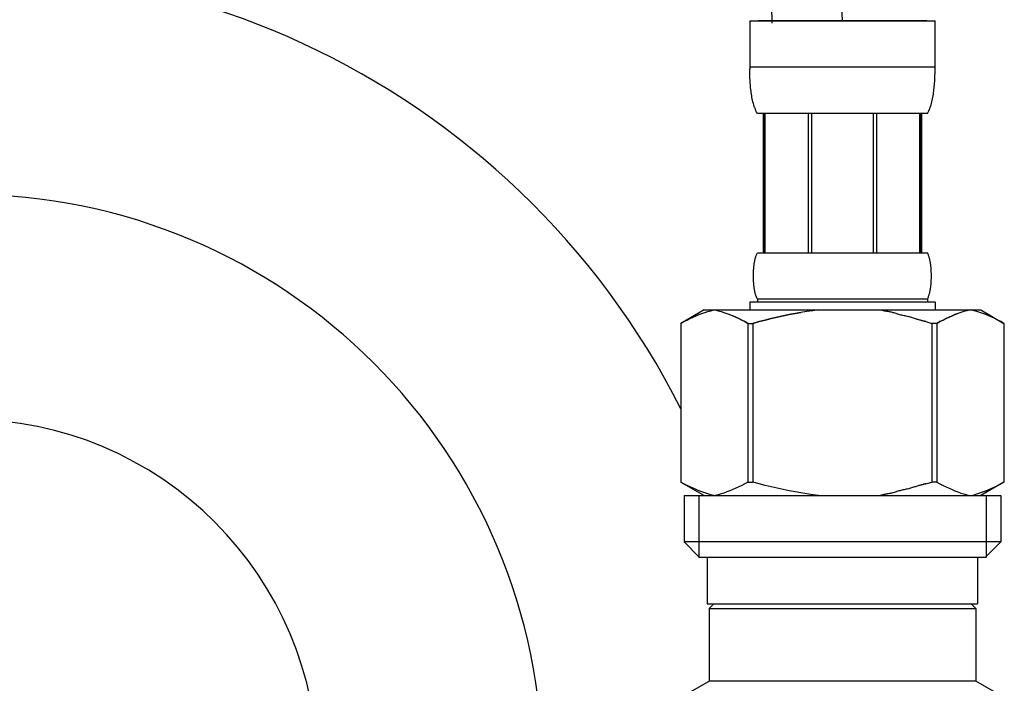
# Model space of a CAD drawing. Extents: x -1262 to 22162, y 100 to 2870.
# Drawn here: x 21074 to 21144, y 1145 to 1192 of the extents above; entities that cross this region are included whole.
import ezdxf

# ---------------------------------------------------------------- set-up
doc = ezdxf.new("R2010")
doc.units = 0
doc.header["$LTSCALE"] = 40
doc.linetypes.add('CENTER2', pattern=[24, 12, -5, 2, -5])
doc.linetypes.add('DOT', pattern=[3, 1, -2])
for name, color, linetype in [('1-2', 1, 'CENTER2'), ('2-0', 5, 'CONTINUOUS'), ('A-0', 7, 'CONTINUOUS')]:
    doc.layers.add(name, color=color, linetype=linetype)

msp = doc.modelspace()

# ---------------------------------------------------------------- linework, layer by layer
at = {"layer": '1-2', "color": 16, "linetype": 'DOT'}
msp.add_line((21132.449, 1192.393), (21132.36, 1195.19), dxfattribs=at)
at = {"layer": '1-2', "color": 16, "linetype": 'CENTER2'}
msp.add_line((21132.449, 581.124), (21132.449, 1192.393), dxfattribs=at)
msp.add_arc((21070.098, 1139.044), 41, 0, 180, dxfattribs=at)
at = {"layer": '2-0', "color": 5, "linetype": 'DOT'}
msp.add_line((21127.452, 1192.232), (21127.414, 1193.427), dxfattribs=at)
at = {"layer": 'A-0', "color": 5, "linetype": 'CONTINUOUS'}
for p, q in [((21125.849, 1192.393), (21139.049, 1192.393)), ((21125.849, 1192.393), (21125.85, 1188.978)), ((21138.449, 1192.393), (21126.45, 1192.393)), ((21139.049, 1188.978), (21139.049, 1192.393)), ((21139.049, 1189.093), (21125.849, 1189.093)), ((21125.851, 1188.863), (21125.85, 1188.978)), ((21139.048, 1188.863), (21139.049, 1188.978)), ((21125.852, 1188.749), (21125.851, 1188.863)), ((21125.855, 1188.635), (21125.852, 1188.749)), ((21125.858, 1188.521), (21125.855, 1188.635)), ((21125.862, 1188.407), (21125.858, 1188.521)), ((21125.867, 1188.293), (21125.862, 1188.407)), ((21125.873, 1188.18), (21125.867, 1188.293)), ((21125.88, 1188.067), (21125.873, 1188.18)), ((21139.019, 1188.067), (21139.026, 1188.18)), ((21139.026, 1188.18), (21139.032, 1188.293)), ((21139.032, 1188.293), (21139.036, 1188.407)), ((21139.036, 1188.407), (21139.041, 1188.521)), ((21139.041, 1188.521), (21139.044, 1188.635)), ((21139.044, 1188.635), (21139.046, 1188.749)), ((21139.046, 1188.749), (21139.048, 1188.863)), ((21125.887, 1187.954), (21125.88, 1188.067)), ((21125.896, 1187.841), (21125.887, 1187.954)), ((21125.906, 1187.729), (21125.896, 1187.841)), ((21125.917, 1187.617), (21125.906, 1187.729)), ((21125.929, 1187.506), (21125.917, 1187.617)), ((21125.943, 1187.394), (21125.929, 1187.506)), ((21138.956, 1187.394), (21138.969, 1187.506)), ((21138.969, 1187.506), (21138.982, 1187.617)), ((21138.982, 1187.617), (21138.993, 1187.729)), ((21138.993, 1187.729), (21139.002, 1187.841)), ((21139.002, 1187.841), (21139.011, 1187.954)), ((21139.011, 1187.954), (21139.019, 1188.067)), ((21125.958, 1187.283), (21125.943, 1187.394)), ((21125.974, 1187.173), (21125.958, 1187.283)), ((21125.992, 1187.063), (21125.974, 1187.173)), ((21126.012, 1186.953), (21125.992, 1187.063)), ((21126.033, 1186.844), (21126.012, 1186.953)), ((21126.057, 1186.735), (21126.033, 1186.844)), ((21138.842, 1186.735), (21138.865, 1186.844)), ((21138.865, 1186.844), (21138.887, 1186.953)), ((21138.887, 1186.953), (21138.907, 1187.063)), ((21138.907, 1187.063), (21138.925, 1187.173)), ((21138.925, 1187.173), (21138.941, 1187.283)), ((21138.941, 1187.283), (21138.956, 1187.394)), ((21126.082, 1186.627), (21126.057, 1186.735)), ((21126.111, 1186.52), (21126.082, 1186.627)), ((21126.141, 1186.413), (21126.111, 1186.52)), ((21126.175, 1186.307), (21126.141, 1186.413)), ((21126.211, 1186.202), (21126.175, 1186.307)), ((21126.252, 1186.098), (21126.211, 1186.202)), ((21126.296, 1185.995), (21126.252, 1186.098)), ((21138.603, 1185.995), (21138.647, 1186.098)), ((21138.647, 1186.098), (21138.687, 1186.202)), ((21138.687, 1186.202), (21138.724, 1186.307)), ((21138.724, 1186.307), (21138.757, 1186.413)), ((21138.757, 1186.413), (21138.788, 1186.52)), ((21138.788, 1186.52), (21138.816, 1186.627)), ((21138.816, 1186.627), (21138.842, 1186.735)), ((21126.345, 1185.893), (21126.296, 1185.995)), ((21126.399, 1185.793), (21126.345, 1185.893)), ((21138.499, 1185.793), (21126.399, 1185.793)), ((21126.813, 1185.793), (21126.813, 1175.893)), ((21126.909, 1185.793), (21126.909, 1175.893)), ((21126.927, 1185.793), (21126.927, 1175.893)), ((21130.02, 1185.793), (21130.02, 1175.893)), ((21130.249, 1185.793), (21130.249, 1175.893)), ((21134.649, 1185.793), (21134.649, 1175.893)), ((21134.879, 1185.793), (21134.879, 1175.893)), ((21137.972, 1175.893), (21137.972, 1185.793)), ((21137.99, 1185.793), (21137.99, 1175.893)), ((21138.085, 1185.793), (21138.085, 1175.893)), ((21138.499, 1185.793), (21138.554, 1185.893)), ((21138.554, 1185.893), (21138.603, 1185.995)), ((21126.262, 1175.543), (21126.277, 1175.593)), ((21126.277, 1175.593), (21126.293, 1175.643)), ((21126.293, 1175.643), (21126.31, 1175.693)), ((21126.31, 1175.693), (21126.328, 1175.743)), ((21126.328, 1175.743), (21126.349, 1175.793)), ((21126.349, 1175.793), (21126.373, 1175.843)), ((21126.373, 1175.843), (21126.399, 1175.893)), ((21126.399, 1175.893), (21138.499, 1175.893)), ((21138.526, 1175.843), (21138.499, 1175.893)), ((21138.549, 1175.793), (21138.526, 1175.843)), ((21138.57, 1175.743), (21138.549, 1175.793)), ((21138.589, 1175.693), (21138.57, 1175.743)), ((21138.606, 1175.643), (21138.589, 1175.693)), ((21138.622, 1175.593), (21138.606, 1175.643)), ((21138.636, 1175.543), (21138.622, 1175.593)), ((21126.141, 1174.843), (21126.146, 1174.893)), ((21126.146, 1174.893), (21126.152, 1174.943)), ((21126.152, 1174.943), (21126.158, 1174.993)), ((21126.158, 1174.993), (21126.164, 1175.043)), ((21126.164, 1175.043), (21126.171, 1175.093)), ((21126.171, 1175.093), (21126.178, 1175.143)), ((21126.178, 1175.143), (21126.187, 1175.193)), ((21126.187, 1175.193), (21126.195, 1175.243)), ((21126.195, 1175.243), (21126.204, 1175.293)), ((21126.204, 1175.293), (21126.214, 1175.343)), ((21126.214, 1175.343), (21126.225, 1175.393)), ((21126.225, 1175.393), (21126.237, 1175.443)), ((21126.237, 1175.443), (21126.249, 1175.493)), ((21126.249, 1175.493), (21126.262, 1175.543)), ((21138.65, 1175.493), (21138.636, 1175.543)), ((21138.662, 1175.443), (21138.65, 1175.493)), ((21138.674, 1175.393), (21138.662, 1175.443)), ((21138.684, 1175.343), (21138.674, 1175.393)), ((21138.694, 1175.293), (21138.684, 1175.343)), ((21138.703, 1175.243), (21138.694, 1175.293)), ((21138.712, 1175.193), (21138.703, 1175.243)), ((21138.72, 1175.143), (21138.712, 1175.193)), ((21138.728, 1175.093), (21138.72, 1175.143)), ((21138.735, 1175.043), (21138.728, 1175.093)), ((21138.741, 1174.993), (21138.735, 1175.043)), ((21138.747, 1174.943), (21138.741, 1174.993)), ((21138.752, 1174.893), (21138.747, 1174.943)), ((21138.757, 1174.843), (21138.752, 1174.893)), ((21126.114, 1174.343), (21126.115, 1174.393)), ((21126.114, 1174.293), (21126.114, 1174.343)), ((21126.114, 1174.243), (21126.114, 1174.293)), ((21126.114, 1174.193), (21126.114, 1174.243)), ((21126.114, 1174.143), (21126.114, 1174.193)), ((21126.115, 1174.393), (21126.117, 1174.443)), ((21126.117, 1174.443), (21126.118, 1174.493)), ((21126.118, 1174.493), (21126.12, 1174.543)), ((21126.12, 1174.543), (21126.123, 1174.593)), ((21126.123, 1174.593), (21126.126, 1174.643)), ((21126.126, 1174.643), (21126.129, 1174.693)), ((21126.129, 1174.693), (21126.133, 1174.743)), ((21126.133, 1174.743), (21126.137, 1174.793)), ((21126.137, 1174.793), (21126.141, 1174.843)), ((21138.762, 1174.793), (21138.757, 1174.843)), ((21138.766, 1174.743), (21138.762, 1174.793)), ((21138.77, 1174.693), (21138.766, 1174.743)), ((21138.773, 1174.643), (21138.77, 1174.693)), ((21138.776, 1174.593), (21138.773, 1174.643)), ((21138.778, 1174.543), (21138.776, 1174.593)), ((21138.78, 1174.493), (21138.778, 1174.543)), ((21138.782, 1174.443), (21138.78, 1174.493)), ((21138.783, 1174.393), (21138.782, 1174.443)), ((21138.784, 1174.343), (21138.783, 1174.393)), ((21138.785, 1174.293), (21138.784, 1174.343)), ((21138.784, 1174.143), (21138.785, 1174.193)), ((21138.785, 1174.243), (21138.785, 1174.293)), ((21138.785, 1174.193), (21138.785, 1174.243)), ((21126.115, 1174.093), (21126.114, 1174.143)), ((21126.117, 1174.043), (21126.115, 1174.093)), ((21126.118, 1173.993), (21126.117, 1174.043)), ((21126.12, 1173.943), (21126.118, 1173.993)), ((21126.123, 1173.893), (21126.12, 1173.943)), ((21126.126, 1173.843), (21126.123, 1173.893)), ((21126.129, 1173.793), (21126.126, 1173.843)), ((21126.133, 1173.743), (21126.129, 1173.793)), ((21126.137, 1173.693), (21126.133, 1173.743)), ((21126.141, 1173.643), (21126.137, 1173.693)), ((21126.146, 1173.593), (21126.141, 1173.643)), ((21126.152, 1173.543), (21126.146, 1173.593)), ((21126.158, 1173.493), (21126.152, 1173.543)), ((21126.164, 1173.443), (21126.158, 1173.493)), ((21138.735, 1173.443), (21138.741, 1173.493)), ((21138.741, 1173.493), (21138.747, 1173.543)), ((21138.747, 1173.543), (21138.752, 1173.593)), ((21138.752, 1173.593), (21138.757, 1173.643)), ((21138.757, 1173.643), (21138.762, 1173.693)), ((21138.762, 1173.693), (21138.766, 1173.743)), ((21138.766, 1173.743), (21138.77, 1173.793)), ((21138.77, 1173.793), (21138.773, 1173.843)), ((21138.773, 1173.843), (21138.776, 1173.893)), ((21138.776, 1173.893), (21138.778, 1173.943)), ((21138.778, 1173.943), (21138.78, 1173.993)), ((21138.78, 1173.993), (21138.782, 1174.043)), ((21138.782, 1174.043), (21138.783, 1174.093)), ((21138.783, 1174.093), (21138.784, 1174.143)), ((21126.171, 1173.393), (21126.164, 1173.443)), ((21126.178, 1173.343), (21126.171, 1173.393)), ((21126.187, 1173.293), (21126.178, 1173.343)), ((21126.195, 1173.243), (21126.187, 1173.293)), ((21126.204, 1173.193), (21126.195, 1173.243)), ((21126.214, 1173.143), (21126.204, 1173.193)), ((21126.225, 1173.093), (21126.214, 1173.143)), ((21126.237, 1173.043), (21126.225, 1173.093)), ((21126.249, 1172.993), (21126.237, 1173.043)), ((21126.262, 1172.943), (21126.249, 1172.993)), ((21126.277, 1172.893), (21126.262, 1172.943)), ((21126.293, 1172.843), (21126.277, 1172.893)), ((21126.31, 1172.793), (21126.293, 1172.843)), ((21126.328, 1172.743), (21126.31, 1172.793)), ((21138.57, 1172.743), (21138.589, 1172.793)), ((21138.589, 1172.793), (21138.606, 1172.843)), ((21138.606, 1172.843), (21138.622, 1172.893)), ((21138.622, 1172.893), (21138.636, 1172.943)), ((21138.636, 1172.943), (21138.65, 1172.993)), ((21138.65, 1172.993), (21138.662, 1173.043)), ((21138.662, 1173.043), (21138.674, 1173.093)), ((21138.674, 1173.093), (21138.684, 1173.143)), ((21138.684, 1173.143), (21138.694, 1173.193)), ((21138.694, 1173.193), (21138.703, 1173.243)), ((21138.703, 1173.243), (21138.712, 1173.293)), ((21138.712, 1173.293), (21138.72, 1173.343)), ((21138.72, 1173.343), (21138.728, 1173.393)), ((21138.728, 1173.393), (21138.735, 1173.443)), ((21125.849, 1172.373), (21125.849, 1171.823)), ((21139.049, 1172.373), (21125.849, 1172.373)), ((21126.349, 1172.693), (21126.328, 1172.743)), ((21126.373, 1172.643), (21126.349, 1172.693)), ((21126.399, 1172.593), (21126.373, 1172.643)), ((21126.399, 1172.593), (21126.399, 1172.373)), ((21138.499, 1172.593), (21126.399, 1172.593)), ((21138.499, 1172.593), (21138.526, 1172.643)), ((21138.499, 1172.593), (21138.499, 1172.373)), ((21138.526, 1172.643), (21138.549, 1172.693)), ((21138.549, 1172.693), (21138.57, 1172.743)), ((21139.049, 1172.373), (21139.049, 1171.823)), ((21139.049, 1172.373), (21139.049, 1171.823)), ((21122.598, 1171.823), (21120.949, 1170.871)), ((21121.814, 1171.312), (21122.027, 1171.405)), ((21122.027, 1171.405), (21122.238, 1171.492)), ((21122.238, 1171.492), (21122.448, 1171.572)), ((21122.448, 1171.572), (21122.658, 1171.645)), ((21122.598, 1171.823), (21142.301, 1171.823)), ((21122.658, 1171.645), (21122.868, 1171.711)), ((21122.868, 1171.711), (21123.077, 1171.771)), ((21123.077, 1171.771), (21123.287, 1171.823)), ((21123.387, 1171.823), (21123.596, 1171.771)), ((21123.596, 1171.771), (21123.806, 1171.711)), ((21123.806, 1171.711), (21124.015, 1171.645)), ((21124.015, 1171.645), (21124.225, 1171.572)), ((21124.225, 1171.572), (21124.435, 1171.492)), ((21124.435, 1171.492), (21124.646, 1171.406)), ((21124.646, 1171.406), (21124.859, 1171.312)), ((21124.859, 1171.312), (21124.646, 1171.406)), ((21127.81, 1171.312), (21128.235, 1171.405)), ((21128.235, 1171.405), (21127.81, 1171.312)), ((21128.235, 1171.405), (21128.657, 1171.492)), ((21128.657, 1171.492), (21128.235, 1171.405)), ((21128.657, 1171.492), (21129.078, 1171.572)), ((21129.078, 1171.572), (21128.657, 1171.492)), ((21129.078, 1171.572), (21129.498, 1171.645)), ((21129.498, 1171.645), (21129.078, 1171.572)), ((21129.917, 1171.711), (21129.498, 1171.645)), ((21130.337, 1171.771), (21129.917, 1171.711)), ((21130.756, 1171.823), (21130.337, 1171.771)), ((21135.191, 1171.815), (21135.158, 1171.823)), ((21135.203, 1171.812), (21135.191, 1171.815)), ((21135.217, 1171.808), (21135.203, 1171.812)), ((21135.233, 1171.804), (21135.217, 1171.808)), ((21135.252, 1171.8), (21135.233, 1171.804)), ((21135.272, 1171.795), (21135.252, 1171.8)), ((21135.295, 1171.789), (21135.272, 1171.795)), ((21135.32, 1171.783), (21135.295, 1171.789)), ((21135.347, 1171.776), (21135.32, 1171.783)), ((21135.377, 1171.769), (21135.347, 1171.776)), ((21135.409, 1171.762), (21135.377, 1171.769)), ((21135.443, 1171.754), (21135.409, 1171.762)), ((21135.48, 1171.746), (21135.443, 1171.754)), ((21135.521, 1171.737), (21135.48, 1171.746)), ((21135.564, 1171.729), (21135.521, 1171.737)), ((21135.611, 1171.72), (21135.564, 1171.729)), ((21135.66, 1171.711), (21135.611, 1171.72)), ((21135.713, 1171.702), (21135.66, 1171.711)), ((21135.769, 1171.692), (21135.713, 1171.702)), ((21135.827, 1171.681), (21135.769, 1171.692)), ((21135.887, 1171.669), (21135.827, 1171.681)), ((21135.948, 1171.656), (21135.887, 1171.669)), ((21136.011, 1171.641), (21135.948, 1171.656)), ((21136.074, 1171.625), (21136.011, 1171.641)), ((21136.138, 1171.607), (21136.074, 1171.625)), ((21136.203, 1171.587), (21136.138, 1171.607)), ((21136.268, 1171.565), (21136.203, 1171.587)), ((21136.334, 1171.544), (21136.268, 1171.565)), ((21136.402, 1171.522), (21136.334, 1171.544)), ((21136.47, 1171.5), (21136.402, 1171.522)), ((21136.541, 1171.479), (21136.47, 1171.5)), ((21136.613, 1171.46), (21136.541, 1171.479)), ((21136.686, 1171.442), (21136.613, 1171.46)), ((21136.762, 1171.425), (21136.686, 1171.442)), ((21136.838, 1171.409), (21136.762, 1171.425)), ((21136.915, 1171.394), (21136.838, 1171.409)), ((21136.993, 1171.378), (21136.915, 1171.394)), ((21137.071, 1171.362), (21136.993, 1171.378)), ((21137.148, 1171.345), (21137.071, 1171.362)), ((21140.252, 1171.406), (21140.04, 1171.312)), ((21140.04, 1171.312), (21140.252, 1171.406)), ((21140.463, 1171.492), (21140.252, 1171.406)), ((21140.252, 1171.406), (21140.463, 1171.492)), ((21140.674, 1171.572), (21140.463, 1171.492)), ((21140.463, 1171.492), (21140.674, 1171.572)), ((21140.884, 1171.645), (21140.674, 1171.572)), ((21141.093, 1171.711), (21140.884, 1171.645)), ((21141.302, 1171.771), (21141.093, 1171.711)), ((21141.512, 1171.823), (21141.302, 1171.771)), ((21141.821, 1171.771), (21141.612, 1171.823)), ((21142.031, 1171.711), (21141.821, 1171.771)), ((21142.24, 1171.645), (21142.031, 1171.711)), ((21142.45, 1171.572), (21142.24, 1171.645)), ((21142.301, 1171.823), (21143.95, 1170.871)), ((21142.661, 1171.492), (21142.45, 1171.572)), ((21142.872, 1171.405), (21142.661, 1171.492)), ((21143.084, 1171.312), (21142.872, 1171.405)), ((21120.948, 1170.87), (21120.948, 1159.575)), ((21120.948, 1170.87), (21120.949, 1170.87)), ((21120.949, 1170.87), (21121.169, 1170.991)), ((21120.949, 1170.87), (21120.949, 1159.575)), ((21121.169, 1170.991), (21121.386, 1171.105)), ((21121.386, 1171.105), (21121.601, 1171.212)), ((21121.601, 1171.212), (21121.814, 1171.312)), ((21124.859, 1171.312), (21125.072, 1171.212)), ((21125.072, 1171.212), (21124.859, 1171.312)), ((21125.072, 1171.212), (21125.288, 1171.105)), ((21125.288, 1171.105), (21125.072, 1171.212)), ((21125.288, 1171.105), (21125.505, 1170.991)), ((21125.505, 1170.991), (21125.288, 1171.105)), ((21125.505, 1170.991), (21125.725, 1170.87)), ((21125.725, 1170.87), (21125.505, 1170.991)), ((21125.725, 1170.87), (21125.725, 1159.575)), ((21125.725, 1170.87), (21126.08, 1170.87)), ((21125.725, 1170.87), (21126.08, 1170.87)), ((21126.08, 1170.87), (21126.519, 1170.991)), ((21126.519, 1170.991), (21126.08, 1170.87)), ((21126.08, 1170.87), (21126.08, 1159.575)), ((21126.519, 1170.991), (21126.953, 1171.105)), ((21126.953, 1171.105), (21126.519, 1170.991)), ((21126.953, 1171.105), (21127.383, 1171.212)), ((21127.383, 1171.212), (21126.953, 1171.105)), ((21127.383, 1171.212), (21127.81, 1171.312)), ((21127.81, 1171.312), (21127.383, 1171.212)), ((21137.225, 1171.327), (21137.148, 1171.345)), ((21137.3, 1171.307), (21137.225, 1171.327)), ((21137.374, 1171.286), (21137.3, 1171.307)), ((21137.447, 1171.263), (21137.374, 1171.286)), ((21137.518, 1171.241), (21137.447, 1171.263)), ((21137.587, 1171.218), (21137.518, 1171.241)), ((21137.654, 1171.195), (21137.587, 1171.218)), ((21137.719, 1171.174), (21137.654, 1171.195)), ((21137.781, 1171.153), (21137.719, 1171.174)), ((21137.84, 1171.135), (21137.781, 1171.153)), ((21137.897, 1171.118), (21137.84, 1171.135)), ((21137.95, 1171.102), (21137.897, 1171.118)), ((21138.001, 1171.088), (21137.95, 1171.102)), ((21138.048, 1171.076), (21138.001, 1171.088)), ((21138.092, 1171.064), (21138.048, 1171.076)), ((21138.133, 1171.054), (21138.092, 1171.064)), ((21138.17, 1171.044), (21138.133, 1171.054)), ((21138.204, 1171.036), (21138.17, 1171.044)), ((21138.234, 1171.028), (21138.204, 1171.036)), ((21138.261, 1171.021), (21138.234, 1171.028)), ((21138.285, 1171.015), (21138.261, 1171.021)), ((21138.306, 1171.01), (21138.285, 1171.015)), ((21138.324, 1171.005), (21138.306, 1171.01)), ((21138.339, 1171.001), (21138.324, 1171.005)), ((21138.351, 1170.998), (21138.339, 1171.001)), ((21138.38, 1170.991), (21138.351, 1170.998)), ((21138.38, 1170.991), (21138.819, 1170.87)), ((21138.819, 1170.87), (21138.819, 1159.575)), ((21139.174, 1170.87), (21138.819, 1170.87)), ((21139.174, 1170.87), (21138.819, 1170.87)), ((21139.394, 1170.991), (21139.174, 1170.87)), ((21139.174, 1170.87), (21139.394, 1170.991)), ((21139.174, 1170.87), (21139.174, 1159.575)), ((21139.611, 1171.105), (21139.394, 1170.991)), ((21139.394, 1170.991), (21139.611, 1171.105)), ((21139.826, 1171.212), (21139.611, 1171.105)), ((21139.611, 1171.105), (21139.826, 1171.212)), ((21140.04, 1171.312), (21139.826, 1171.212)), ((21139.826, 1171.212), (21140.04, 1171.312)), ((21143.298, 1171.212), (21143.084, 1171.312)), ((21143.513, 1171.105), (21143.298, 1171.212)), ((21143.73, 1170.991), (21143.513, 1171.105)), ((21143.949, 1170.87), (21143.73, 1170.991)), ((21143.949, 1170.87), (21143.949, 1159.575)), ((21143.951, 1170.87), (21143.949, 1170.87)), ((21120.948, 1159.575), (21120.949, 1159.575)), ((21120.949, 1159.575), (21122.598, 1158.623)), ((21121.169, 1159.455), (21120.949, 1159.575)), ((21121.386, 1159.341), (21121.169, 1159.455)), ((21125.505, 1159.454), (21125.288, 1159.34)), ((21125.725, 1159.575), (21125.505, 1159.454)), ((21125.725, 1159.575), (21126.08, 1159.575)), ((21126.519, 1159.455), (21126.08, 1159.575)), ((21126.953, 1159.341), (21126.519, 1159.455)), ((21138.324, 1159.441), (21138.306, 1159.436)), ((21138.339, 1159.444), (21138.324, 1159.441)), ((21138.351, 1159.447), (21138.339, 1159.444)), ((21138.38, 1159.455), (21138.351, 1159.447)), ((21138.38, 1159.455), (21138.819, 1159.575)), ((21139.174, 1159.575), (21138.819, 1159.575)), ((21139.174, 1159.575), (21139.394, 1159.454)), ((21139.394, 1159.454), (21139.611, 1159.34)), ((21143.95, 1159.575), (21142.301, 1158.623)), ((21143.513, 1159.341), (21143.73, 1159.455)), ((21143.73, 1159.455), (21143.949, 1159.575)), ((21143.951, 1159.575), (21143.949, 1159.575)), ((21121.601, 1159.234), (21121.386, 1159.341)), ((21121.814, 1159.134), (21121.601, 1159.234)), ((21122.027, 1159.04), (21121.814, 1159.134)), ((21122.238, 1158.954), (21122.027, 1159.04)), ((21122.448, 1158.874), (21122.238, 1158.954)), ((21122.658, 1158.801), (21122.448, 1158.874)), ((21122.868, 1158.734), (21122.658, 1158.801)), ((21124.015, 1158.8), (21123.806, 1158.734)), ((21124.225, 1158.873), (21124.015, 1158.8)), ((21124.435, 1158.953), (21124.225, 1158.873)), ((21124.646, 1159.04), (21124.435, 1158.953)), ((21124.859, 1159.133), (21124.646, 1159.04)), ((21125.072, 1159.233), (21124.859, 1159.133)), ((21125.288, 1159.34), (21125.072, 1159.233)), ((21127.383, 1159.234), (21126.953, 1159.341)), ((21127.81, 1159.134), (21127.383, 1159.234)), ((21128.235, 1159.04), (21127.81, 1159.134)), ((21128.657, 1158.954), (21128.235, 1159.04)), ((21129.078, 1158.874), (21128.657, 1158.954)), ((21129.498, 1158.801), (21129.078, 1158.874)), ((21129.917, 1158.734), (21129.498, 1158.801)), ((21135.713, 1158.744), (21135.66, 1158.735)), ((21135.769, 1158.754), (21135.713, 1158.744)), ((21135.827, 1158.765), (21135.769, 1158.754)), ((21135.887, 1158.777), (21135.827, 1158.765)), ((21135.948, 1158.79), (21135.887, 1158.777)), ((21136.011, 1158.804), (21135.948, 1158.79)), ((21136.074, 1158.821), (21136.011, 1158.804)), ((21136.138, 1158.839), (21136.074, 1158.821)), ((21136.203, 1158.859), (21136.138, 1158.839)), ((21136.268, 1158.88), (21136.203, 1158.859)), ((21136.334, 1158.902), (21136.268, 1158.88)), ((21136.402, 1158.924), (21136.334, 1158.902)), ((21136.47, 1158.945), (21136.402, 1158.924)), ((21136.541, 1158.966), (21136.47, 1158.945)), ((21136.613, 1158.986), (21136.541, 1158.966)), ((21136.686, 1159.004), (21136.613, 1158.986)), ((21136.762, 1159.021), (21136.686, 1159.004)), ((21136.838, 1159.036), (21136.762, 1159.021)), ((21136.915, 1159.052), (21136.838, 1159.036)), ((21136.993, 1159.067), (21136.915, 1159.052)), ((21137.071, 1159.083), (21136.993, 1159.067)), ((21137.148, 1159.1), (21137.071, 1159.083)), ((21137.225, 1159.119), (21137.148, 1159.1)), ((21137.3, 1159.139), (21137.225, 1159.119)), ((21137.374, 1159.16), (21137.3, 1159.139)), ((21137.447, 1159.182), (21137.374, 1159.16)), ((21137.518, 1159.205), (21137.447, 1159.182)), ((21137.587, 1159.228), (21137.518, 1159.205)), ((21137.654, 1159.25), (21137.587, 1159.228)), ((21137.719, 1159.272), (21137.654, 1159.25)), ((21137.781, 1159.292), (21137.719, 1159.272)), ((21137.84, 1159.311), (21137.781, 1159.292)), ((21137.897, 1159.328), (21137.84, 1159.311)), ((21137.95, 1159.343), (21137.897, 1159.328)), ((21138.001, 1159.357), (21137.95, 1159.343)), ((21138.048, 1159.37), (21138.001, 1159.357)), ((21138.092, 1159.382), (21138.048, 1159.37)), ((21138.133, 1159.392), (21138.092, 1159.382)), ((21138.17, 1159.402), (21138.133, 1159.392)), ((21138.204, 1159.41), (21138.17, 1159.402)), ((21138.234, 1159.418), (21138.204, 1159.41)), ((21138.261, 1159.425), (21138.234, 1159.418)), ((21138.285, 1159.431), (21138.261, 1159.425)), ((21138.306, 1159.436), (21138.285, 1159.431)), ((21139.611, 1159.34), (21139.826, 1159.233)), ((21139.826, 1159.233), (21140.04, 1159.133)), ((21140.04, 1159.133), (21140.252, 1159.04)), ((21140.252, 1159.04), (21140.463, 1158.953)), ((21140.463, 1158.953), (21140.674, 1158.873)), ((21140.674, 1158.873), (21140.884, 1158.8)), ((21140.884, 1158.8), (21141.093, 1158.734)), ((21142.031, 1158.734), (21142.24, 1158.801)), ((21142.24, 1158.801), (21142.45, 1158.874)), ((21142.45, 1158.874), (21142.661, 1158.954)), ((21142.661, 1158.954), (21142.872, 1159.04)), ((21142.872, 1159.04), (21143.084, 1159.134)), ((21143.084, 1159.134), (21143.298, 1159.234)), ((21143.298, 1159.234), (21143.513, 1159.341)), ((21121.174, 1158.623), (21121.174, 1155.323)), ((21121.174, 1158.623), (21143.724, 1158.623)), ((21122.219, 1158.623), (21122.219, 1154.223)), ((21123.077, 1158.675), (21122.868, 1158.734)), ((21123.287, 1158.623), (21123.077, 1158.675)), ((21123.596, 1158.675), (21123.387, 1158.623)), ((21123.806, 1158.734), (21123.596, 1158.675)), ((21130.337, 1158.675), (21129.917, 1158.734)), ((21130.756, 1158.623), (21130.337, 1158.675)), ((21135.191, 1158.631), (21135.158, 1158.623)), ((21135.203, 1158.634), (21135.191, 1158.631)), ((21135.217, 1158.637), (21135.203, 1158.634)), ((21135.233, 1158.641), (21135.217, 1158.637)), ((21135.252, 1158.646), (21135.233, 1158.641)), ((21135.272, 1158.651), (21135.252, 1158.646)), ((21135.295, 1158.657), (21135.272, 1158.651)), ((21135.32, 1158.663), (21135.295, 1158.657)), ((21135.347, 1158.669), (21135.32, 1158.663)), ((21135.377, 1158.676), (21135.347, 1158.669)), ((21135.409, 1158.684), (21135.377, 1158.676)), ((21135.443, 1158.692), (21135.409, 1158.684)), ((21135.48, 1158.7), (21135.443, 1158.692)), ((21135.521, 1158.709), (21135.48, 1158.7)), ((21135.564, 1158.717), (21135.521, 1158.709)), ((21135.611, 1158.726), (21135.564, 1158.717)), ((21135.66, 1158.735), (21135.611, 1158.726)), ((21141.093, 1158.734), (21141.302, 1158.675)), ((21141.302, 1158.675), (21141.512, 1158.623)), ((21141.612, 1158.623), (21141.821, 1158.675)), ((21141.821, 1158.675), (21142.031, 1158.734)), ((21142.679, 1158.623), (21142.679, 1154.223)), ((21143.724, 1158.623), (21143.724, 1155.323)), ((21121.174, 1155.323), (21122.274, 1154.223)), ((21143.724, 1155.323), (21121.174, 1155.323)), ((21143.724, 1155.323), (21142.624, 1154.223)), ((21142.679, 1154.223), (21122.219, 1154.223)), ((21122.824, 1154.223), (21122.824, 1150.923)), ((21142.074, 1154.223), (21142.074, 1150.923)), ((21122.824, 1150.923), (21142.074, 1150.923)), ((21123.288, 1150.923), (21122.958, 1150.593)), ((21122.958, 1150.593), (21122.958, 1145.423)), ((21122.958, 1150.593), (21141.941, 1150.593)), ((21141.611, 1150.923), (21141.941, 1150.593)), ((21141.941, 1150.593), (21141.941, 1145.423)), ((21120.923, 1144.248), (21122.958, 1145.423)), ((21141.941, 1145.423), (21122.958, 1145.423)), ((21143.976, 1144.248), (21141.941, 1145.423))]:
    msp.add_line(p, q, dxfattribs=at)
for radius, start in [(57, 26.858), (25, 0)]:
    msp.add_arc((21070.098, 1139.044), radius, start, 180, dxfattribs=at)

doc.saveas('drawing.dxf')
